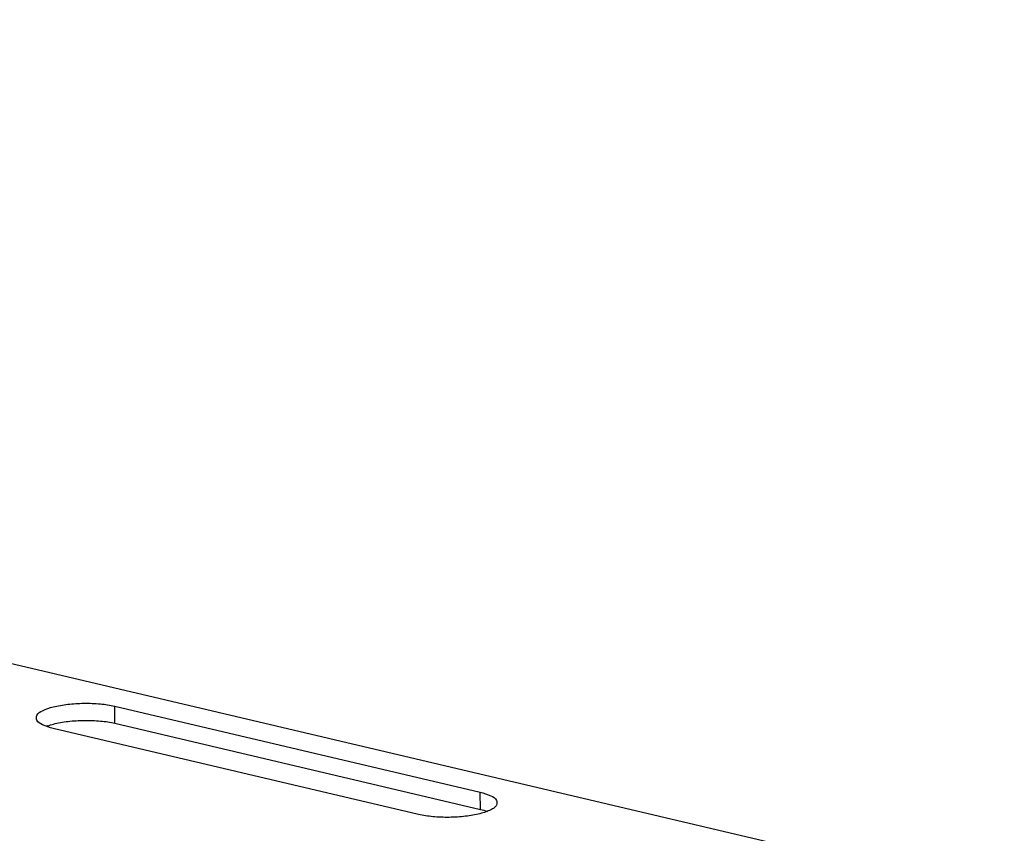
# Model space of a CAD drawing. Units: millimetres. Extents: x 0 to 594, y 0 to 420.
# Drawn here: x 473 to 514, y 304 to 338 of the extents above; entities that cross this region are included whole.
import ezdxf

# ---------------------------------------------------------------- set-up
doc = ezdxf.new("R2010")
doc.units = ezdxf.units.MM
doc.header["$LTSCALE"] = 32.67
doc.layers.get('0').update_dxf_attribs({"linetype": 'CONTINUOUS'})
doc.layers.add('FASEN', color=7, linetype='CONTINUOUS')

msp = doc.modelspace()

# ---------------------------------------------------------------- linework, layer by layer
at = {"color": 7, "linetype": 'CONTINUOUS'}
for p, q in [((476.49754, 308.9739), (491.78254, 305.37439)), ((489.20338, 304.44455), (473.91838, 308.04407))]:
    msp.add_line(p, q, dxfattribs=at)
at = {"color": 9, "linetype": 'CONTINUOUS'}
for p, q in [((476.50723, 308.25705), (476.49754, 308.9739)), ((491.79222, 304.65753), (491.78254, 305.37439))]:
    msp.add_line(p, q, dxfattribs=at)
at = {"color": 3, "linetype": 'CONTINUOUS'}
msp.add_line((476.50723, 308.25705), (491.79222, 304.65753), dxfattribs=at)
msp.add_arc((474.56206, 305.78037), 2.5251, 110.196006, 111.527916, dxfattribs=at)
at = {"color": 7, "linetype": 'CONTINUOUS'}
for points, knots in [([(473.21839, 308.48198), (473.21824, 308.51882), (473.246, 308.66371), (473.53574, 308.82084), (473.96236, 308.96931), (474.55392, 309.06727), (475.21226, 309.10782), (475.87262, 309.08291), (476.30026, 309.02036), (476.49754, 308.9739)], [0, 0, 0, 0, 0.03045631, 0.11905205, 0.25583581, 0.43172506, 0.6287267, 0.82530739, 1, 1, 1, 1]), ([(473.91838, 308.04407), (473.76589, 308.07998), (473.53218, 308.15673), (473.24438, 308.30957), (473.21852, 308.4479), (473.21839, 308.48198)], [0, 0, 0, 0, 0.54007278, 0.88732853, 1, 1, 1, 1]), ([(491.78254, 305.37439), (491.93503, 305.33848), (492.16874, 305.26173), (492.45654, 305.10888), (492.4824, 304.97055), (492.48253, 304.93648)], [0, 0, 0, 0, 0.54007278, 0.88732853, 1, 1, 1, 1]), ([(492.48253, 304.93648), (492.48268, 304.89964), (492.46621, 304.81369), (492.41207, 304.753), (492.37485, 304.72374)], [0, 0, 0, 0, 0.4312804, 1, 1, 1, 1]), ([(492.02029, 304.55138), (491.93877, 304.52139), (491.66704, 304.4373), (491.147, 304.35119), (490.48866, 304.31063), (489.8283, 304.33555), (489.40066, 304.39809), (489.20338, 304.44455)], [0, 0, 0, 0, 0.09173645, 0.30641192, 0.54685538, 0.78678505, 1, 1, 1, 1]), ([(492.37485, 304.72374), (492.32995, 304.68846), (492.20668, 304.62565), (492.08712, 304.57597), (492.02029, 304.55138)], [0, 0, 0, 0, 0.44008483, 1, 1, 1, 1])]:
    msp.add_open_spline(points, degree=3, knots=knots, dxfattribs=at)
at = {"color": 3, "linetype": 'CONTINUOUS'}
for points, knots in [([(473.69031, 308.15022), (473.77183, 308.1802), (473.94476, 308.23372), (474.12566, 308.27272), (474.22256, 308.29015)], [0, 0, 0, 0, 0.47044009, 1, 1, 1, 1]), ([(474.22256, 308.29015), (474.32712, 308.30894), (474.66141, 308.35644), (475.22194, 308.39097), (475.88231, 308.36605), (476.30995, 308.30351), (476.50723, 308.25705)], [0, 0, 0, 0, 0.13839846, 0.43708648, 0.73513626, 1, 1, 1, 1])]:
    msp.add_open_spline(points, degree=3, knots=knots, dxfattribs=at)
msp.add_open_spline([(491.79222, 304.65753), (491.88909, 304.63472), (491.98183, 304.60755), (492.07512, 304.57319)], degree=3, dxfattribs=at)
at = {"layer": 'FASEN', "color": 7, "linetype": 'CONTINUOUS'}
msp.add_line((357.7999, 337.69503), (513.70687, 300.97996), dxfattribs=at)

doc.saveas('drawing.dxf')
